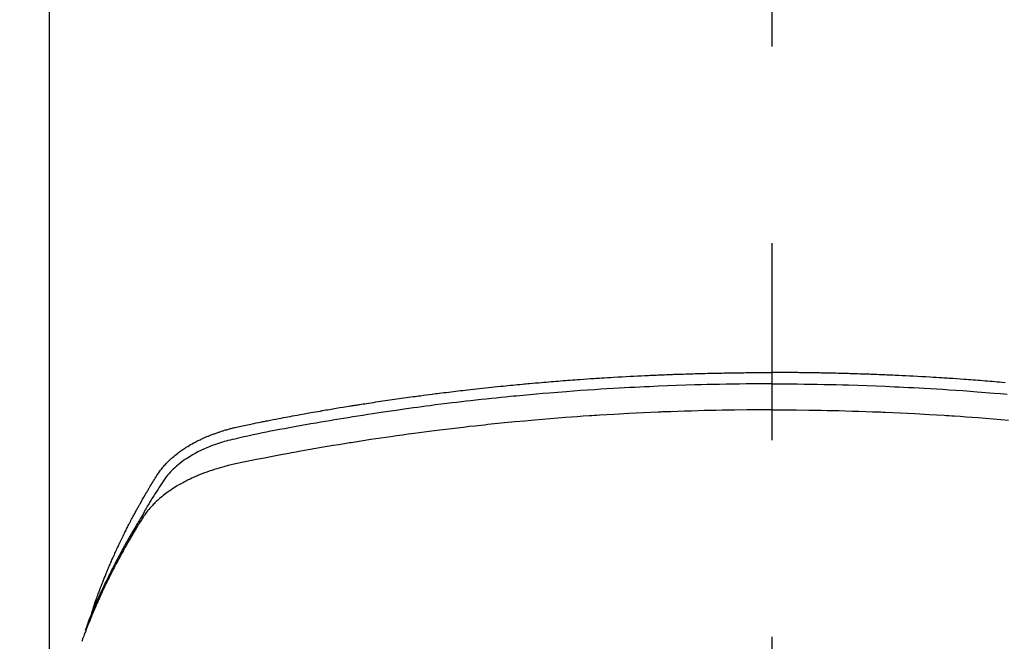
# Model space of a CAD drawing. Extents: x 28111 to 54233, y 210 to 8610.
# Drawn here: x 43593 to 43625, y 7034 to 7054 of the extents above; entities that cross this region are included whole.
import ezdxf

# ---------------------------------------------------------------- set-up
doc = ezdxf.new("R2010")
doc.units = 0
doc.header["$LTSCALE"] = 50
doc.header["$MEASUREMENT"] = 0
doc.linetypes.add('CENTER2', pattern=[1.125, 0.75, -0.125, 0.125, -0.125])
doc.layers.get('0').update_dxf_attribs({"linetype": 'CONTINUOUS'})
doc.layers.add('150-機器', color=8, linetype='CONTINUOUS')
doc.layers.add('160-文字', color=254, linetype='CONTINUOUS')
doc.styles.add('KH001', font='txt')
doc.dimstyles.new('KH1xx030', dxfattribs={"dimscale": 30, "dimtxt": 2, "dimasz": 0.6, "dimexe": 0.3, "dimexo": 1.2, "dimgap": 0.5, "dimtad": 3, "dimdec": 1, "dimdsep": 46, "dimlunit": 6, "dimtxsty": 'KH001', "dimblk": 'DOT', "dimcen": 1, "dimdle": 1, "dimclrd": 256, "dimclre": 256, "dimclrt": 256, "dimadec": 0, "dimazin": 0, "dimtfac": 1, "dimtdec": 1, "dimtix": 1, "dimtmove": 2, "dimatfit": 3, "dimldrblk": 'CLOSEDBLANK', "dimfxl": 1, "dimtolj": 1, "dimtzin": 0, "dimlwd": -1, "dimlwe": -1, "dimarcsym": 0})

# ---------------------------------------------------------------- blocks, each defined once
blk = doc.blocks.new('_ClosedBlank')
at = {"color": 0, "linetype": 'ByBlock', "lineweight": -2}
for p, q in [((-1, 0.1667), (0, 0)), ((-1, 0.1667), (-1, -0.1667)), ((0, 0), (-1, -0.1667))]:
    blk.add_line(p, q, dxfattribs=at)
blk = doc.blocks.new('_Dot')
at = {"color": 0, "linetype": 'ByBlock', "lineweight": -2}
blk.add_line((-0.5, 0), (-1, 0), dxfattribs=at)
at = {"color": 0, "linetype": 'ByBlock', "const_width": 0.5}
blk.add_lwpolyline([(-0.25, 0, 1), (0.25, 0, 1)], format="xyb", close=True, dxfattribs=at)

msp = doc.modelspace()

# ---------------------------------------------------------------- linework, layer by layer
at = {"layer": '150-機器', "color": 161, "linetype": 'CENTER2'}
msp.add_line((43617.265, 7427.802), (43617.265, 6936.361), dxfattribs=at)
at = {"layer": '150-機器', "color": 13, "linetype": 'Continuous'}
msp.add_line((43594.326, 7103.635), (43594.326, 7029.969), dxfattribs=at)
for points in [[(43595.681, 7034.815), (43595.701, 7034.88), (43595.721, 7034.944), (43595.742, 7035.009), (43595.763, 7035.073), (43595.782, 7035.126), (43595.8, 7035.18), (43595.82, 7035.234), (43595.839, 7035.287), (43595.847, 7035.309), (43595.855, 7035.332), (43595.863, 7035.354), (43595.871, 7035.376), (43595.884, 7035.412), (43595.898, 7035.447), (43595.911, 7035.483), (43595.924, 7035.519), (43595.935, 7035.55), (43595.947, 7035.581), (43595.959, 7035.612), (43595.971, 7035.643), (43595.984, 7035.679), (43595.998, 7035.715), (43596.012, 7035.75), (43596.026, 7035.786), (43596.051, 7035.848), (43596.075, 7035.91), (43596.1, 7035.972), (43596.125, 7036.034), (43596.136, 7036.061), (43596.147, 7036.087), (43596.158, 7036.113), (43596.169, 7036.14), (43596.18, 7036.167), (43596.191, 7036.193), (43596.203, 7036.22), (43596.214, 7036.247), (43596.225, 7036.273), (43596.237, 7036.3), (43596.248, 7036.327), (43596.26, 7036.353), (43596.267, 7036.371), (43596.275, 7036.389), (43596.282, 7036.406), (43596.29, 7036.424), (43596.305, 7036.459), (43596.321, 7036.495), (43596.337, 7036.53), (43596.353, 7036.565), (43596.364, 7036.591), (43596.376, 7036.618), (43596.388, 7036.645), (43596.4, 7036.671), (43596.415, 7036.707), (43596.432, 7036.742), (43596.448, 7036.777), (43596.464, 7036.812), (43596.477, 7036.839), (43596.489, 7036.865), (43596.501, 7036.891), (43596.513, 7036.918), (43596.526, 7036.944), (43596.538, 7036.971), (43596.551, 7036.997), (43596.563, 7037.024), (43596.572, 7037.041), (43596.58, 7037.059), (43596.588, 7037.077), (43596.597, 7037.094), (43596.605, 7037.112), (43596.614, 7037.129), (43596.622, 7037.147), (43596.631, 7037.164), (43596.652, 7037.208), (43596.674, 7037.252), (43596.695, 7037.296), (43596.717, 7037.34), (43596.734, 7037.375), (43596.751, 7037.41), (43596.769, 7037.444), (43596.786, 7037.479), (43596.804, 7037.515), (43596.822, 7037.55), (43596.84, 7037.585), (43596.858, 7037.62), (43596.87, 7037.642), (43596.881, 7037.664), (43596.893, 7037.685), (43596.904, 7037.707), (43596.925, 7037.746), (43596.946, 7037.785), (43596.966, 7037.824), (43596.987, 7037.863), (43597.006, 7037.898), (43597.024, 7037.933), (43597.043, 7037.968), (43597.062, 7038.003), (43597.076, 7038.029), (43597.09, 7038.055), (43597.104, 7038.081), (43597.119, 7038.107), (43597.133, 7038.133), (43597.147, 7038.159), (43597.162, 7038.185), (43597.176, 7038.211), (43597.186, 7038.229), (43597.196, 7038.246), (43597.206, 7038.263), (43597.215, 7038.28), (43597.255, 7038.35), (43597.294, 7038.419), (43597.334, 7038.488), (43597.374, 7038.557), (43597.389, 7038.583), (43597.404, 7038.609), (43597.42, 7038.634), (43597.435, 7038.66), (43597.45, 7038.686), (43597.465, 7038.712), (43597.48, 7038.738), (43597.496, 7038.764), (43597.506, 7038.781), (43597.516, 7038.798), (43597.527, 7038.816), (43597.537, 7038.833), (43597.564, 7038.876), (43597.59, 7038.918), (43597.616, 7038.961), (43597.642, 7039.004), (43597.669, 7039.047), (43597.695, 7039.09), (43597.722, 7039.133), (43597.749, 7039.176), (43597.771, 7039.211), (43597.793, 7039.245), (43597.816, 7039.28), (43597.84, 7039.313), (43597.864, 7039.346), (43597.888, 7039.379), (43597.914, 7039.411), (43597.939, 7039.442), (43597.965, 7039.472), (43597.99, 7039.501), (43598.017, 7039.53), (43598.043, 7039.559), (43598.071, 7039.588), (43598.1, 7039.617), (43598.128, 7039.646), (43598.158, 7039.673), (43598.179, 7039.693), (43598.2, 7039.712), (43598.222, 7039.731), (43598.244, 7039.75), (43598.281, 7039.782), (43598.319, 7039.814), (43598.357, 7039.845), (43598.396, 7039.876), (43598.423, 7039.896), (43598.45, 7039.916), (43598.477, 7039.936), (43598.505, 7039.956), (43598.536, 7039.977), (43598.567, 7039.999), (43598.599, 7040.02), (43598.631, 7040.041), (43598.654, 7040.056), (43598.678, 7040.071), (43598.701, 7040.086), (43598.725, 7040.1), (43598.772, 7040.128), (43598.818, 7040.156), (43598.865, 7040.182), (43598.913, 7040.208), (43598.949, 7040.227), (43598.984, 7040.246), (43599.02, 7040.264), (43599.056, 7040.282), (43599.087, 7040.297), (43599.117, 7040.312), (43599.148, 7040.326), (43599.178, 7040.341), (43599.199, 7040.35), (43599.22, 7040.359), (43599.241, 7040.368), (43599.262, 7040.378), (43599.287, 7040.388), (43599.311, 7040.399), (43599.336, 7040.41), (43599.361, 7040.421), (43599.382, 7040.429), (43599.404, 7040.438), (43599.426, 7040.447), (43599.447, 7040.455), (43599.473, 7040.465), (43599.499, 7040.475), (43599.525, 7040.485), (43599.551, 7040.494), (43599.578, 7040.504), (43599.604, 7040.514), (43599.63, 7040.524), (43599.657, 7040.533), (43599.68, 7040.541), (43599.703, 7040.549), (43599.726, 7040.557), (43599.749, 7040.564), (43599.776, 7040.573), (43599.802, 7040.582), (43599.829, 7040.59), (43599.856, 7040.599), (43599.891, 7040.61), (43599.926, 7040.621), (43599.962, 7040.631), (43599.997, 7040.641), (43600.025, 7040.649), (43600.052, 7040.656), (43600.08, 7040.664), (43600.108, 7040.671), (43600.136, 7040.678), (43600.163, 7040.685), (43600.191, 7040.693), (43600.219, 7040.7), (43600.37, 7040.735), (43600.521, 7040.768), (43600.672, 7040.798), (43600.824, 7040.828), (43600.896, 7040.843), (43600.968, 7040.857), (43601.04, 7040.872), (43601.112, 7040.886), (43601.148, 7040.894), (43601.184, 7040.901), (43601.22, 7040.908), (43601.257, 7040.915), (43601.347, 7040.933), (43601.437, 7040.95), (43601.527, 7040.968), (43601.618, 7040.985), (43601.69, 7040.999), (43601.763, 7041.013), (43601.835, 7041.026), (43601.908, 7041.04), (43601.981, 7041.053), (43602.053, 7041.067), (43602.126, 7041.08), (43602.199, 7041.094), (43602.254, 7041.104), (43602.308, 7041.114), (43602.363, 7041.124), (43602.418, 7041.134), (43602.472, 7041.143), (43602.527, 7041.153), (43602.581, 7041.163), (43602.636, 7041.173), (43602.709, 7041.185), (43602.783, 7041.198), (43602.856, 7041.211), (43602.929, 7041.224), (43602.947, 7041.228), (43602.966, 7041.231), (43602.984, 7041.234), (43603.002, 7041.237), (43603.057, 7041.247), (43603.112, 7041.256), (43603.167, 7041.265), (43603.222, 7041.274), (43603.333, 7041.293), (43603.443, 7041.311), (43603.553, 7041.33), (43603.663, 7041.348), (43603.718, 7041.357), (43603.773, 7041.366), (43603.829, 7041.375), (43603.884, 7041.384), (43603.921, 7041.39), (43603.957, 7041.396), (43603.994, 7041.402), (43604.031, 7041.408), (43604.068, 7041.414), (43604.105, 7041.419), (43604.142, 7041.425), (43604.179, 7041.431), (43604.234, 7041.44), (43604.29, 7041.448), (43604.346, 7041.457), (43604.401, 7041.466), (43604.475, 7041.477), (43604.549, 7041.488), (43604.623, 7041.499), (43604.697, 7041.511), (43604.772, 7041.522), (43604.846, 7041.533), (43604.92, 7041.544), (43604.995, 7041.555), (43605.069, 7041.566), (43605.143, 7041.577), (43605.218, 7041.588), (43605.292, 7041.598), (43605.366, 7041.609), (43605.441, 7041.619), (43605.515, 7041.63), (43605.589, 7041.64), (43605.664, 7041.651), (43605.738, 7041.661), (43605.813, 7041.671), (43605.887, 7041.681), (43605.943, 7041.689), (43606, 7041.696), (43606.056, 7041.704), (43606.112, 7041.711), (43606.205, 7041.723), (43606.298, 7041.736), (43606.391, 7041.748), (43606.485, 7041.76), (43606.541, 7041.767), (43606.597, 7041.775), (43606.653, 7041.782), (43606.709, 7041.789), (43606.784, 7041.798), (43606.859, 7041.808), (43606.934, 7041.817), (43607.009, 7041.826), (43607.084, 7041.835), (43607.159, 7041.844), (43607.234, 7041.853), (43607.31, 7041.862), (43607.385, 7041.871), (43607.46, 7041.879), (43607.535, 7041.888), (43607.61, 7041.897), (43607.704, 7041.907), (43607.798, 7041.918), (43607.892, 7041.928), (43607.987, 7041.938), (43608.081, 7041.949), (43608.175, 7041.959), (43608.269, 7041.969), (43608.364, 7041.979), (43608.458, 7041.989), (43608.552, 7041.999), (43608.646, 7042.009), (43608.741, 7042.018), (43608.817, 7042.026), (43608.892, 7042.033), (43608.968, 7042.041), (43609.044, 7042.048), (43609.12, 7042.056), (43609.196, 7042.063), (43609.272, 7042.07), (43609.348, 7042.077), (43609.405, 7042.082), (43609.462, 7042.088), (43609.519, 7042.093), (43609.576, 7042.098), (43609.671, 7042.107), (43609.766, 7042.115), (43609.861, 7042.124), (43609.956, 7042.132), (43610.032, 7042.138), (43610.108, 7042.145), (43610.184, 7042.151), (43610.26, 7042.157), (43610.336, 7042.163), (43610.412, 7042.169), (43610.488, 7042.176), (43610.564, 7042.182), (43610.64, 7042.188), (43610.716, 7042.194), (43610.792, 7042.2), (43610.868, 7042.206), (43610.944, 7042.211), (43611.02, 7042.217), (43611.096, 7042.222), (43611.172, 7042.228), (43611.287, 7042.236), (43611.401, 7042.244), (43611.516, 7042.252), (43611.63, 7042.26), (43611.687, 7042.263), (43611.744, 7042.267), (43611.801, 7042.271), (43611.858, 7042.275), (43611.954, 7042.281), (43612.049, 7042.286), (43612.145, 7042.292), (43612.24, 7042.298), (43612.374, 7042.305), (43612.508, 7042.313), (43612.641, 7042.32), (43612.775, 7042.327), (43612.89, 7042.333), (43613.005, 7042.339), (43613.12, 7042.345), (43613.235, 7042.35), (43613.292, 7042.353), (43613.35, 7042.356), (43613.408, 7042.359), (43613.465, 7042.361), (43613.514, 7042.363), (43613.562, 7042.365), (43613.611, 7042.367), (43613.66, 7042.369), (43613.726, 7042.372), (43613.793, 7042.375), (43613.859, 7042.378), (43613.926, 7042.38), (43613.965, 7042.382), (43614.003, 7042.383), (43614.042, 7042.385), (43614.081, 7042.386), (43614.119, 7042.388), (43614.157, 7042.389), (43614.196, 7042.391), (43614.234, 7042.392), (43614.253, 7042.393), (43614.273, 7042.393), (43614.292, 7042.394), (43614.311, 7042.394), (43614.388, 7042.396), (43614.465, 7042.399), (43614.541, 7042.402), (43614.618, 7042.404), (43614.657, 7042.406), (43614.695, 7042.407), (43614.733, 7042.408), (43614.772, 7042.409), (43614.829, 7042.411), (43614.887, 7042.413), (43614.945, 7042.415), (43615.002, 7042.416), (43615.041, 7042.417), (43615.079, 7042.418), (43615.117, 7042.419), (43615.156, 7042.42), (43615.232, 7042.422), (43615.309, 7042.424), (43615.385, 7042.426), (43615.462, 7042.427), (43615.52, 7042.428), (43615.577, 7042.429), (43615.635, 7042.43), (43615.692, 7042.431), (43615.75, 7042.432), (43615.808, 7042.433), (43615.865, 7042.434), (43615.923, 7042.435), (43615.98, 7042.436), (43616.038, 7042.437), (43616.095, 7042.438), (43616.153, 7042.439), (43616.211, 7042.44), (43616.268, 7042.44), (43616.326, 7042.441), (43616.383, 7042.441), (43616.441, 7042.442), (43616.498, 7042.442), (43616.556, 7042.443), (43616.613, 7042.443), (43616.651, 7042.443), (43616.69, 7042.444), (43616.728, 7042.444), (43616.766, 7042.444), (43616.809, 7042.444), (43616.851, 7042.445), (43616.894, 7042.445), (43616.936, 7042.445), (43616.961, 7042.445), (43616.986, 7042.445), (43617.01, 7042.446), (43617.035, 7042.446), (43617.064, 7042.446), (43617.093, 7042.446), (43617.122, 7042.446), (43617.15, 7042.446), (43617.179, 7042.446), (43617.207, 7042.446), (43617.236, 7042.446), (43617.265, 7042.446)], [(43624.669, 7042.124), (43624.573, 7042.132), (43624.497, 7042.138), (43624.421, 7042.145), (43624.345, 7042.151), (43624.269, 7042.157), (43624.193, 7042.163), (43624.117, 7042.169), (43624.041, 7042.176), (43623.965, 7042.182), (43623.889, 7042.188), (43623.813, 7042.194), (43623.737, 7042.2), (43623.661, 7042.206), (43623.585, 7042.211), (43623.509, 7042.217), (43623.433, 7042.222), (43623.357, 7042.228), (43623.242, 7042.236), (43623.128, 7042.244), (43623.013, 7042.252), (43622.899, 7042.26), (43622.842, 7042.263), (43622.785, 7042.267), (43622.728, 7042.271), (43622.671, 7042.275), (43622.575, 7042.281), (43622.48, 7042.286), (43622.384, 7042.292), (43622.289, 7042.298), (43622.155, 7042.305), (43622.021, 7042.313), (43621.888, 7042.32), (43621.754, 7042.327), (43621.639, 7042.333), (43621.524, 7042.339), (43621.409, 7042.345), (43621.294, 7042.35), (43621.237, 7042.353), (43621.179, 7042.356), (43621.121, 7042.359), (43621.064, 7042.361), (43621.015, 7042.363), (43620.967, 7042.365), (43620.918, 7042.367), (43620.869, 7042.369), (43620.803, 7042.372), (43620.736, 7042.375), (43620.67, 7042.378), (43620.603, 7042.38), (43620.564, 7042.382), (43620.526, 7042.383), (43620.487, 7042.385), (43620.448, 7042.386), (43620.41, 7042.388), (43620.372, 7042.389), (43620.333, 7042.391), (43620.295, 7042.392), (43620.276, 7042.393), (43620.256, 7042.393), (43620.237, 7042.394), (43620.218, 7042.394), (43620.141, 7042.396), (43620.064, 7042.399), (43619.988, 7042.402), (43619.911, 7042.404), (43619.872, 7042.406), (43619.834, 7042.407), (43619.796, 7042.408), (43619.757, 7042.409), (43619.7, 7042.411), (43619.642, 7042.413), (43619.584, 7042.415), (43619.527, 7042.416), (43619.488, 7042.417), (43619.45, 7042.418), (43619.412, 7042.419), (43619.373, 7042.42), (43619.297, 7042.422), (43619.22, 7042.424), (43619.144, 7042.426), (43619.067, 7042.427), (43619.01, 7042.428), (43618.952, 7042.429), (43618.894, 7042.43), (43618.837, 7042.431), (43618.779, 7042.432), (43618.722, 7042.433), (43618.664, 7042.434), (43618.606, 7042.435), (43618.549, 7042.436), (43618.491, 7042.437), (43618.434, 7042.438), (43618.376, 7042.439), (43618.318, 7042.44), (43618.261, 7042.44), (43618.203, 7042.441), (43618.146, 7042.441), (43618.088, 7042.442), (43618.031, 7042.442), (43617.974, 7042.443), (43617.916, 7042.443), (43617.878, 7042.443), (43617.839, 7042.444), (43617.801, 7042.444), (43617.763, 7042.444), (43617.72, 7042.444), (43617.678, 7042.445), (43617.635, 7042.445), (43617.593, 7042.445), (43617.568, 7042.445), (43617.543, 7042.445), (43617.519, 7042.446), (43617.494, 7042.446), (43617.465, 7042.446), (43617.436, 7042.446), (43617.407, 7042.446), (43617.379, 7042.446), (43617.35, 7042.446), (43617.322, 7042.446), (43617.293, 7042.446), (43617.265, 7042.446)], [(43617.265, 7042.087), (43617.061, 7042.087), (43616.858, 7042.086), (43616.655, 7042.085), (43616.451, 7042.083), (43616.24, 7042.081), (43616.029, 7042.078), (43615.818, 7042.074), (43615.608, 7042.07), (43615.412, 7042.066), (43615.216, 7042.062), (43615.02, 7042.057), (43614.825, 7042.052), (43614.533, 7042.043), (43614.242, 7042.033), (43613.951, 7042.022), (43613.66, 7042.01), (43613.515, 7042.004), (43613.37, 7041.997), (43613.226, 7041.99), (43613.081, 7041.983), (43612.916, 7041.975), (43612.752, 7041.967), (43612.587, 7041.958), (43612.422, 7041.948), (43612.227, 7041.937), (43612.032, 7041.925), (43611.838, 7041.913), (43611.643, 7041.901), (43611.419, 7041.885), (43611.194, 7041.87), (43610.97, 7041.854), (43610.745, 7041.837), (43610.611, 7041.826), (43610.477, 7041.816), (43610.343, 7041.805), (43610.209, 7041.794), (43610, 7041.776), (43609.792, 7041.758), (43609.583, 7041.739), (43609.375, 7041.72), (43609.271, 7041.71), (43609.167, 7041.7), (43609.062, 7041.69), (43608.958, 7041.68), (43608.81, 7041.666), (43608.661, 7041.651), (43608.513, 7041.636), (43608.365, 7041.62), (43608.202, 7041.603), (43608.039, 7041.585), (43607.876, 7041.567), (43607.713, 7041.549), (43607.566, 7041.532), (43607.418, 7041.515), (43607.271, 7041.497), (43607.123, 7041.48), (43606.946, 7041.458), (43606.77, 7041.437), (43606.593, 7041.415), (43606.417, 7041.392), (43606.285, 7041.375), (43606.153, 7041.357), (43606.02, 7041.339), (43605.888, 7041.321), (43605.815, 7041.311), (43605.742, 7041.301), (43605.668, 7041.291), (43605.595, 7041.28), (43605.347, 7041.245), (43605.099, 7041.209), (43604.851, 7041.172), (43604.603, 7041.135), (43604.443, 7041.11), (43604.283, 7041.085), (43604.123, 7041.059), (43603.963, 7041.034), (43603.819, 7041.01), (43603.674, 7040.987), (43603.529, 7040.963), (43603.384, 7040.939), (43603.239, 7040.915), (43603.095, 7040.891), (43602.95, 7040.866), (43602.806, 7040.841), (43602.633, 7040.812), (43602.46, 7040.781), (43602.287, 7040.751), (43602.114, 7040.72), (43601.956, 7040.691), (43601.799, 7040.662), (43601.641, 7040.632), (43601.483, 7040.603), (43601.354, 7040.579), (43601.225, 7040.555), (43601.097, 7040.53), (43600.968, 7040.504), (43600.8, 7040.467), (43600.632, 7040.428), (43600.464, 7040.388), (43600.295, 7040.35), (43600.221, 7040.333), (43600.148, 7040.317), (43600.074, 7040.3), (43600.001, 7040.282), (43599.943, 7040.267), (43599.885, 7040.25), (43599.828, 7040.234), (43599.771, 7040.216), (43599.704, 7040.195), (43599.638, 7040.173), (43599.572, 7040.149), (43599.506, 7040.125), (43599.39, 7040.08), (43599.276, 7040.031), (43599.163, 7039.979), (43599.051, 7039.924), (43598.966, 7039.879), (43598.882, 7039.831), (43598.798, 7039.782), (43598.716, 7039.73), (43598.655, 7039.69), (43598.595, 7039.648), (43598.535, 7039.605), (43598.477, 7039.561), (43598.422, 7039.516), (43598.368, 7039.471), (43598.314, 7039.424), (43598.263, 7039.375), (43598.218, 7039.332), (43598.175, 7039.288), (43598.133, 7039.243), (43598.093, 7039.196), (43598.045, 7039.134), (43597.999, 7039.07), (43597.955, 7039.005), (43597.912, 7038.939), (43597.893, 7038.909), (43597.873, 7038.878), (43597.853, 7038.847), (43597.833, 7038.817), (43597.81, 7038.781), (43597.787, 7038.746), (43597.764, 7038.711), (43597.741, 7038.675), (43597.694, 7038.601), (43597.647, 7038.526), (43597.601, 7038.451), (43597.554, 7038.376), (43597.535, 7038.345), (43597.516, 7038.314), (43597.498, 7038.283), (43597.479, 7038.252), (43597.453, 7038.21), (43597.427, 7038.167), (43597.402, 7038.125), (43597.378, 7038.082), (43597.347, 7038.026), (43597.318, 7037.97), (43597.287, 7037.914), (43597.256, 7037.858), (43597.231, 7037.817), (43597.206, 7037.775), (43597.18, 7037.734), (43597.155, 7037.693), (43597.137, 7037.664), (43597.119, 7037.635), (43597.102, 7037.606), (43597.085, 7037.577), (43597.033, 7037.49), (43596.982, 7037.403), (43596.931, 7037.316), (43596.88, 7037.229), (43596.854, 7037.183), (43596.828, 7037.137), (43596.801, 7037.091), (43596.776, 7037.045), (43596.757, 7037.012), (43596.738, 7036.979), (43596.72, 7036.945), (43596.702, 7036.912), (43596.683, 7036.878), (43596.665, 7036.845), (43596.647, 7036.812), (43596.629, 7036.778), (43596.604, 7036.732), (43596.579, 7036.686), (43596.555, 7036.64), (43596.53, 7036.594), (43596.504, 7036.543), (43596.477, 7036.493), (43596.451, 7036.442), (43596.424, 7036.391), (43596.407, 7036.358), (43596.39, 7036.324), (43596.373, 7036.29), (43596.356, 7036.257), (43596.338, 7036.223), (43596.321, 7036.189), (43596.304, 7036.156), (43596.287, 7036.122), (43596.27, 7036.088), (43596.253, 7036.055), (43596.237, 7036.021), (43596.22, 7035.987), (43596.187, 7035.92), (43596.153, 7035.852), (43596.12, 7035.785), (43596.087, 7035.717), (43596.075, 7035.692), (43596.063, 7035.666), (43596.051, 7035.641), (43596.038, 7035.615), (43596.018, 7035.573), (43595.998, 7035.531), (43595.978, 7035.488), (43595.958, 7035.446), (43595.936, 7035.399), (43595.914, 7035.352), (43595.893, 7035.305), (43595.872, 7035.258), (43595.847, 7035.203), (43595.823, 7035.148), (43595.798, 7035.092), (43595.774, 7035.037), (43595.763, 7035.011), (43595.753, 7034.986), (43595.742, 7034.961), (43595.731, 7034.935), (43595.71, 7034.884), (43595.689, 7034.833), (43595.668, 7034.781), (43595.648, 7034.73), (43595.632, 7034.691), (43595.617, 7034.652), (43595.602, 7034.614), (43595.588, 7034.575), (43595.578, 7034.549), (43595.569, 7034.523), (43595.559, 7034.497), (43595.55, 7034.471), (43595.53, 7034.416), (43595.511, 7034.36), (43595.492, 7034.304), (43595.473, 7034.248)], [(43617.265, 7042.087), (43617.468, 7042.087), (43617.671, 7042.086), (43617.874, 7042.085), (43618.078, 7042.083), (43618.289, 7042.081), (43618.5, 7042.078), (43618.711, 7042.074), (43618.921, 7042.07), (43619.117, 7042.066), (43619.313, 7042.062), (43619.509, 7042.057), (43619.704, 7042.052), (43619.996, 7042.043), (43620.287, 7042.033), (43620.578, 7042.022), (43620.869, 7042.01), (43621.014, 7042.004), (43621.159, 7041.997), (43621.303, 7041.99), (43621.448, 7041.983), (43621.613, 7041.975), (43621.777, 7041.967), (43621.942, 7041.958), (43622.107, 7041.948), (43622.302, 7041.937), (43622.497, 7041.925), (43622.691, 7041.913), (43622.886, 7041.901), (43623.11, 7041.885), (43623.335, 7041.87), (43623.559, 7041.854), (43623.784, 7041.837), (43623.918, 7041.826), (43624.052, 7041.816), (43624.186, 7041.805), (43624.32, 7041.794), (43624.529, 7041.776), (43624.737, 7041.758)], [(43617.265, 7041.261), (43616.871, 7041.259), (43616.477, 7041.257), (43616.084, 7041.253), (43615.69, 7041.247), (43615.501, 7041.244), (43615.311, 7041.24), (43615.121, 7041.235), (43614.931, 7041.23), (43614.714, 7041.224), (43614.497, 7041.217), (43614.281, 7041.21), (43614.064, 7041.202), (43614.01, 7041.201), (43613.955, 7041.199), (43613.901, 7041.197), (43613.847, 7041.194), (43613.8, 7041.193), (43613.753, 7041.191), (43613.707, 7041.189), (43613.66, 7041.187), (43613.193, 7041.165), (43612.726, 7041.142), (43612.259, 7041.117), (43611.793, 7041.089), (43611.712, 7041.084), (43611.631, 7041.078), (43611.55, 7041.073), (43611.47, 7041.068), (43611.281, 7041.055), (43611.092, 7041.042), (43610.904, 7041.028), (43610.716, 7041.014), (43610.474, 7040.995), (43610.232, 7040.976), (43609.99, 7040.956), (43609.748, 7040.935), (43609.427, 7040.906), (43609.105, 7040.876), (43608.784, 7040.845), (43608.462, 7040.812), (43608.356, 7040.801), (43608.249, 7040.79), (43608.142, 7040.779), (43608.036, 7040.768), (43607.849, 7040.747), (43607.663, 7040.727), (43607.476, 7040.705), (43607.29, 7040.684), (43607.104, 7040.662), (43606.918, 7040.639), (43606.732, 7040.616), (43606.547, 7040.593), (43606.388, 7040.573), (43606.229, 7040.552), (43606.07, 7040.531), (43605.911, 7040.51), (43605.726, 7040.485), (43605.542, 7040.46), (43605.357, 7040.434), (43605.172, 7040.408), (43604.857, 7040.362), (43604.542, 7040.315), (43604.227, 7040.267), (43603.913, 7040.217), (43603.86, 7040.209), (43603.808, 7040.2), (43603.756, 7040.192), (43603.704, 7040.183), (43603.522, 7040.153), (43603.339, 7040.123), (43603.156, 7040.092), (43602.974, 7040.061), (43602.792, 7040.03), (43602.611, 7039.998), (43602.429, 7039.966), (43602.248, 7039.934), (43602.17, 7039.92), (43602.092, 7039.906), (43602.015, 7039.891), (43601.937, 7039.877), (43601.679, 7039.829), (43601.422, 7039.779), (43601.165, 7039.73), (43600.908, 7039.679), (43600.754, 7039.649), (43600.601, 7039.618), (43600.447, 7039.587), (43600.294, 7039.554), (43600.152, 7039.522), (43600.01, 7039.488), (43599.868, 7039.452), (43599.728, 7039.413), (43599.647, 7039.389), (43599.567, 7039.365), (43599.487, 7039.339), (43599.408, 7039.311), (43599.331, 7039.284), (43599.254, 7039.255), (43599.178, 7039.226), (43599.102, 7039.196), (43599.07, 7039.183), (43599.037, 7039.169), (43599.005, 7039.156), (43598.973, 7039.142), (43598.914, 7039.116), (43598.856, 7039.09), (43598.799, 7039.062), (43598.741, 7039.034), (43598.703, 7039.015), (43598.665, 7038.995), (43598.627, 7038.976), (43598.589, 7038.955), (43598.515, 7038.915), (43598.443, 7038.874), (43598.371, 7038.832), (43598.299, 7038.788), (43598.243, 7038.752), (43598.187, 7038.714), (43598.132, 7038.676), (43598.077, 7038.637), (43598.032, 7038.604), (43597.988, 7038.57), (43597.944, 7038.536), (43597.901, 7038.501), (43597.865, 7038.471), (43597.83, 7038.441), (43597.796, 7038.411), (43597.762, 7038.38), (43597.735, 7038.355), (43597.708, 7038.33), (43597.682, 7038.304), (43597.656, 7038.278), (43597.631, 7038.253), (43597.607, 7038.227), (43597.582, 7038.201), (43597.558, 7038.174), (43597.523, 7038.134), (43597.488, 7038.093), (43597.454, 7038.051), (43597.421, 7038.009), (43597.396, 7037.976), (43597.372, 7037.943), (43597.349, 7037.909), (43597.326, 7037.875), (43597.308, 7037.848), (43597.291, 7037.82), (43597.273, 7037.793), (43597.256, 7037.765), (43597.237, 7037.734), (43597.218, 7037.704), (43597.198, 7037.673), (43597.179, 7037.642), (43597.157, 7037.605), (43597.134, 7037.569), (43597.112, 7037.532), (43597.09, 7037.495), (43597.071, 7037.465), (43597.053, 7037.434), (43597.034, 7037.403), (43597.016, 7037.372), (43596.998, 7037.341), (43596.979, 7037.311), (43596.961, 7037.28), (43596.943, 7037.249), (43596.925, 7037.218), (43596.907, 7037.187), (43596.889, 7037.157), (43596.871, 7037.126), (43596.853, 7037.095), (43596.835, 7037.064), (43596.817, 7037.033), (43596.799, 7037.003), (43596.777, 7036.963), (43596.755, 7036.924), (43596.733, 7036.884), (43596.711, 7036.845), (43596.691, 7036.81), (43596.672, 7036.775), (43596.653, 7036.74), (43596.634, 7036.705), (43596.617, 7036.674), (43596.6, 7036.643), (43596.583, 7036.612), (43596.566, 7036.581), (43596.535, 7036.525), (43596.505, 7036.47), (43596.476, 7036.413), (43596.446, 7036.357), (43596.437, 7036.339), (43596.427, 7036.32), (43596.417, 7036.301), (43596.407, 7036.282), (43596.388, 7036.245), (43596.369, 7036.208), (43596.35, 7036.17), (43596.331, 7036.133), (43596.315, 7036.102), (43596.299, 7036.071), (43596.283, 7036.039), (43596.267, 7036.008), (43596.255, 7035.983), (43596.242, 7035.958), (43596.23, 7035.933), (43596.218, 7035.908), (43596.203, 7035.877), (43596.187, 7035.846), (43596.172, 7035.814), (43596.156, 7035.783), (43596.144, 7035.758), (43596.132, 7035.733), (43596.12, 7035.708), (43596.108, 7035.683), (43596.096, 7035.658), (43596.084, 7035.633), (43596.072, 7035.608), (43596.06, 7035.582), (43596.051, 7035.564), (43596.042, 7035.545), (43596.033, 7035.526), (43596.025, 7035.508), (43596.007, 7035.47), (43595.989, 7035.432), (43595.972, 7035.394), (43595.955, 7035.356), (43595.943, 7035.331), (43595.932, 7035.306), (43595.921, 7035.28), (43595.91, 7035.255), (43595.896, 7035.224), (43595.881, 7035.192), (43595.867, 7035.161), (43595.853, 7035.13), (43595.842, 7035.104), (43595.831, 7035.079), (43595.82, 7035.054), (43595.809, 7035.029), (43595.793, 7034.991), (43595.776, 7034.953), (43595.76, 7034.915), (43595.744, 7034.877), (43595.733, 7034.852), (43595.722, 7034.827), (43595.712, 7034.801), (43595.701, 7034.776), (43595.685, 7034.738), (43595.669, 7034.7), (43595.654, 7034.662), (43595.639, 7034.624), (43595.626, 7034.593), (43595.613, 7034.561), (43595.6, 7034.53), (43595.588, 7034.498), (43595.577, 7034.473), (43595.567, 7034.447), (43595.557, 7034.422), (43595.547, 7034.396), (43595.532, 7034.358), (43595.517, 7034.32), (43595.503, 7034.282), (43595.488, 7034.244), (43595.476, 7034.212), (43595.464, 7034.18), (43595.452, 7034.149), (43595.44, 7034.117), (43595.423, 7034.072), (43595.407, 7034.028), (43595.39, 7033.983), (43595.374, 7033.939), (43595.36, 7033.901)], [(43617.265, 7041.261), (43617.658, 7041.259), (43618.052, 7041.257), (43618.445, 7041.253), (43618.839, 7041.247), (43619.028, 7041.244), (43619.218, 7041.24), (43619.408, 7041.235), (43619.598, 7041.23), (43619.815, 7041.224), (43620.032, 7041.217), (43620.248, 7041.21), (43620.465, 7041.202), (43620.52, 7041.201), (43620.574, 7041.199), (43620.628, 7041.197), (43620.682, 7041.194), (43620.729, 7041.193), (43620.776, 7041.191), (43620.822, 7041.189), (43620.869, 7041.187), (43621.336, 7041.165), (43621.803, 7041.142), (43622.27, 7041.117), (43622.736, 7041.089), (43622.817, 7041.084), (43622.898, 7041.078), (43622.979, 7041.073), (43623.06, 7041.068), (43623.248, 7041.055), (43623.437, 7041.042), (43623.625, 7041.028), (43623.814, 7041.014), (43624.055, 7040.995), (43624.297, 7040.976), (43624.539, 7040.956), (43624.781, 7040.935)]]:
    msp.add_lwpolyline(points, dxfattribs=at)

# ---------------------------------------------------------------- leaders
at = {"layer": '160-文字', "annotation_type": 0, "has_hookline": 1, "hookline_direction": 1}
for points, text_width in [([(44077.261, 7311.418), (43686.892, 5340.272), (43668.892, 5340.272)], 1240.203), ([(44344.984, 7305.208), (44074.438, 5114.659), (44056.438, 5114.659)], 1630.051)]:
    msp.add_leader(points, dimstyle='KH1xx030', override={"dimgap": 0.5, "dimtad": 1}, dxfattribs=dict(at, text_width=text_width))
at = {"layer": '160-文字'}
msp.add_leader([(43740.955, 7295.183), (43226.701, 5607.261)], dimstyle='KH1xx030', override={"dimgap": 0.5, "dimtad": 1}, dxfattribs=at)

doc.saveas('drawing.dxf')
